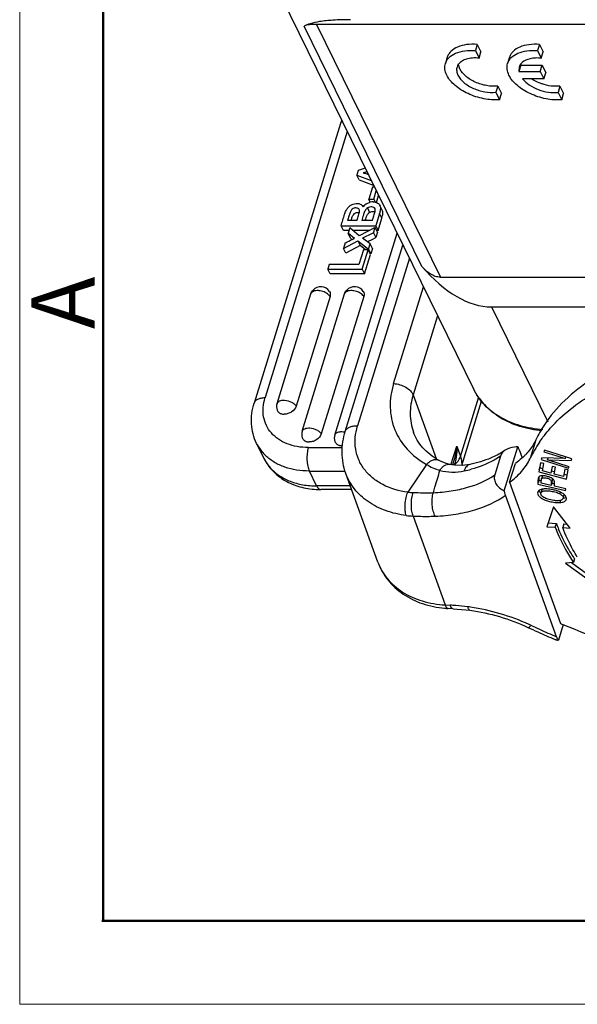
# Model space of a CAD drawing. Units: millimetres. Extents: x 1592 to 2037, y 610 to 925.
# Drawn here: x 1592 to 1627, y 610 to 672 of the extents above; entities that cross this region are included whole.
import ezdxf

# ---------------------------------------------------------------- set-up
doc = ezdxf.new("R2010")
doc.units = ezdxf.units.MM
doc.header["$LTSCALE"] = 65.395
doc.layers.get('0').update_dxf_attribs({"linetype": 'CONTINUOUS', "lineweight": 30})
doc.layers.add('图框', color=7, linetype='CONTINUOUS', lineweight=20)
doc.styles.add('Romans字体', font='romans.shx', dxfattribs={"width": 0.75})

msp = doc.modelspace()

# ---------------------------------------------------------------- linework, layer by layer
at = {"color": 7, "linetype": 'Continuous'}
for p, q in [((1605.228, 679.268), (1620.297, 648.561)), ((1617.07, 656.234), (1609.664, 671.324)), ((1610.443, 671.431), (1618.233, 655.558)), ((1712.754, 671.431), (1610.443, 671.431)), ((1620.544, 670.177), (1620.423, 669.785)), ((1620.544, 670.177), (1620.777, 669.703)), ((1624.452, 670.174), (1624.331, 669.783)), ((1624.452, 670.174), (1624.685, 669.7)), ((1618.662, 669.371), (1618.541, 668.979)), ((1620.423, 669.785), (1620.656, 669.311)), ((1620.656, 669.311), (1620.777, 669.703)), ((1622.57, 669.368), (1622.449, 668.976)), ((1624.331, 669.783), (1624.564, 669.308)), ((1624.564, 669.308), (1624.685, 669.7)), ((1623.282, 668.865), (1623.161, 668.473)), ((1623.178, 668.751), (1623.161, 668.473)), ((1623.282, 668.865), (1624.619, 668.865)), ((1624.498, 668.473), (1624.619, 668.865)), ((1624.619, 668.865), (1624.85, 668.394)), ((1623.161, 668.473), (1624.498, 668.473)), ((1624.498, 668.473), (1624.729, 668.003)), ((1624.729, 668.003), (1624.85, 668.394)), ((1621.83, 667.557), (1621.709, 667.165)), ((1621.83, 667.557), (1622.06, 667.088)), ((1624.729, 668.003), (1623.389, 668.003)), ((1625.738, 667.554), (1625.617, 667.162)), ((1625.738, 667.554), (1625.968, 667.085)), ((1621.709, 667.165), (1621.939, 666.696)), ((1621.939, 666.696), (1622.06, 667.088)), ((1625.617, 667.162), (1625.847, 666.693)), ((1625.847, 666.693), (1625.968, 667.085)), ((1611.957, 665.204), (1606.535, 647.657)), ((1612.378, 664.698), (1607.217, 648)), ((1613.064, 662.267), (1612.972, 661.968)), ((1613.118, 661.67), (1612.972, 661.968)), ((1612.972, 661.968), (1613.887, 661.622)), ((1613.501, 662.409), (1613.064, 662.267)), ((1613.656, 662.033), (1613.692, 662.02)), ((1613.118, 661.67), (1614.005, 661.334)), ((1613.959, 661.212), (1613.727, 660.46)), ((1614.088, 661.212), (1613.959, 661.212)), ((1614.044, 660.46), (1614.203, 660.977)), ((1613.824, 660.261), (1613.727, 660.46)), ((1613.727, 660.46), (1614.044, 660.46)), ((1614.044, 660.46), (1614.143, 660.258)), ((1614.216, 660.244), (1614.35, 660.679)), ((1613.144, 659.763), (1613.131, 659.805)), ((1613.368, 659.97), (1613.356, 659.996)), ((1613.356, 659.996), (1613.367, 659.97)), ((1613.645, 659.91), (1613.782, 659.63)), ((1614.402, 659.563), (1614.163, 658.788)), ((1614.549, 659.265), (1614.402, 659.563)), ((1614.575, 659.771), (1614.428, 660.069)), ((1612.982, 659.121), (1612.397, 659.121)), ((1613.96, 659.121), (1613.287, 659.121)), ((1613.96, 659.121), (1613.986, 659.205)), ((1613.986, 659.205), (1614.053, 659.42)), ((1614.309, 658.489), (1614.549, 659.265)), ((1611.594, 645.654), (1615.508, 658.32)), ((1612.135, 658.489), (1611.989, 658.788)), ((1611.989, 658.788), (1614.163, 658.788)), ((1612.48, 658.489), (1612.135, 658.489)), ((1612.53, 658.652), (1612.427, 658.318)), ((1612.574, 658.02), (1612.427, 658.318)), ((1612.729, 658.083), (1612.427, 658.318)), ((1613.131, 658.165), (1612.53, 658.652)), ((1613.753, 658.489), (1612.731, 658.489)), ((1614.131, 658.686), (1613.131, 658.165)), ((1614.026, 658.346), (1614.131, 658.686)), ((1614.026, 658.346), (1614.172, 658.047)), ((1614.278, 658.388), (1614.131, 658.686)), ((1614.163, 658.788), (1614.309, 658.489)), ((1614.278, 658.388), (1614.172, 658.047)), ((1614.309, 658.489), (1614.228, 658.489)), ((1612.132, 657.363), (1613.044, 657.838)), ((1612.239, 657.709), (1612.132, 657.363)), ((1612.574, 658.02), (1612.69, 657.93)), ((1612.729, 658.083), (1612.783, 657.973)), ((1613.044, 657.838), (1613.19, 657.54)), ((1613.044, 657.838), (1613.711, 657.326)), ((1613.815, 657.663), (1613.337, 658.006)), ((1613.643, 657.786), (1613.712, 657.82)), ((1613.711, 657.326), (1613.815, 657.663)), ((1613.712, 657.82), (1613.942, 657.933)), ((1613.961, 657.364), (1613.815, 657.663)), ((1613.942, 657.933), (1614.172, 658.047)), ((1612.279, 657.065), (1612.132, 657.363)), ((1612.256, 645.883), (1615.871, 657.58)), ((1613.19, 657.54), (1612.279, 657.065)), ((1613.393, 657.284), (1613.108, 656.363)), ((1613.524, 657.284), (1613.19, 657.54)), ((1613.322, 656.069), (1613.698, 657.284)), ((1613.698, 657.284), (1613.393, 657.284)), ((1613.844, 656.986), (1613.698, 657.284)), ((1613.711, 657.326), (1613.857, 657.028)), ((1613.857, 657.028), (1613.803, 657.069)), ((1613.961, 657.364), (1613.857, 657.028)), ((1616.278, 656.751), (1613.024, 646.223)), ((1613.469, 655.771), (1613.844, 656.986)), ((1611.24, 656.363), (1611.149, 656.069)), ((1611.295, 655.771), (1611.149, 656.069)), ((1611.149, 656.069), (1613.322, 656.069)), ((1613.108, 656.363), (1611.24, 656.363)), ((1613.469, 655.771), (1611.295, 655.771)), ((1613.322, 656.069), (1613.469, 655.771)), ((1618.233, 655.558), (1650.293, 655.558)), ((1615.288, 648.883), (1617.162, 654.948)), ((1607.967, 647.629), (1610.092, 654.506)), ((1611.295, 654.345), (1609.17, 647.469)), ((1609.547, 645.887), (1612.211, 654.506)), ((1613.413, 654.345), (1610.75, 645.726)), ((1621.432, 653.698), (1624.973, 646.482)), ((1621.432, 653.698), (1652.174, 653.698)), ((1618.048, 653.142), (1616.514, 648.176)), ((1616.514, 648.176), (1617.959, 644.175)), ((1619.487, 644.303), (1620.642, 648.041)), ((1619.567, 643.742), (1620.815, 647.781)), ((1607.976, 647.218), (1607.977, 647.216)), ((1609.556, 645.475), (1609.557, 645.473)), ((1624.229, 645.358), (1623.866, 644.183)), ((1607.071, 644.548), (1606.688, 645.123)), ((1606.688, 645.123), (1607.146, 644.19)), ((1609.933, 644.867), (1612.076, 644.867)), ((1611.603, 645.243), (1611.604, 645.241)), ((1618.891, 643.783), (1619.253, 644.953)), ((1619.253, 644.953), (1619.487, 644.303)), ((1622.237, 642.15), (1623.088, 644.905)), ((1623.188, 644.688), (1623.358, 644.218)), ((1624.762, 644.699), (1624.73, 644.605)), ((1626.477, 644.153), (1624.762, 644.699)), ((1618.1, 644.076), (1618.101, 644.075)), ((1619.106, 644.188), (1618.98, 643.779)), ((1622.001, 644.319), (1621.638, 643.144)), ((1624.598, 644.212), (1624.563, 644.111)), ((1624.563, 644.111), (1626.278, 643.565)), ((1626.077, 644.176), (1624.598, 644.212)), ((1624.73, 644.605), (1626.077, 644.176)), ((1624.963, 644.089), (1624.998, 644.202)), ((1626.31, 643.659), (1624.963, 644.089)), ((1624.963, 644.089), (1626.443, 644.052)), ((1626.077, 644.176), (1626.106, 644.271)), ((1626.443, 644.052), (1626.477, 644.153)), ((1617.351, 643.811), (1616.179, 642.067)), ((1618.811, 643.809), (1618.818, 643.808)), ((1620.075, 643.802), (1620.075, 643.801)), ((1622.571, 642.69), (1622.934, 643.865)), ((1624.514, 643.915), (1624.406, 643.353)), ((1624.439, 643.46), (1624.478, 643.588)), ((1624.478, 643.588), (1624.537, 643.895)), ((1624.667, 643.537), (1624.478, 643.588)), ((1624.718, 643.86), (1624.514, 643.915)), ((1624.63, 643.401), (1624.718, 643.86)), ((1625.162, 643.257), (1624.63, 643.401)), ((1625.245, 643.687), (1625.162, 643.257)), ((1625.234, 643.492), (1625.268, 643.667)), ((1625.448, 643.632), (1625.245, 643.687)), ((1625.365, 643.202), (1625.448, 643.632)), ((1626.048, 643.52), (1625.956, 643.043)), ((1626.029, 643.278), (1626.071, 643.5)), ((1626.253, 643.465), (1626.048, 643.52)), ((1626.141, 642.885), (1626.253, 643.465)), ((1626.278, 643.565), (1626.31, 643.659)), ((1610.457, 642.459), (1610, 643.392)), ((1610, 643.392), (1612.255, 643.392)), ((1614.302, 637.674), (1612.289, 643.247)), ((1624.386, 642.988), (1624.378, 642.968)), ((1624.416, 642.803), (1624.379, 642.682)), ((1624.406, 643.353), (1626.141, 642.885)), ((1624.55, 642.772), (1624.416, 642.803)), ((1624.639, 643.095), (1624.581, 642.908)), ((1625.371, 643.347), (1625.199, 643.394)), ((1625.956, 643.043), (1625.365, 643.202)), ((1626.163, 643.134), (1625.993, 643.179)), ((1626, 643.186), (1626.029, 643.278)), ((1612.574, 642.459), (1610.457, 642.459)), ((1612.656, 642.232), (1610.711, 642.232)), ((1622.571, 642.69), (1625.777, 633.812)), ((1624.343, 642.568), (1626.089, 642.177)), ((1624.612, 642.246), (1624.539, 642.011)), ((1625.18, 642.488), (1624.556, 642.628)), ((1625.253, 642.723), (1625.18, 642.488)), ((1625.416, 642.579), (1625.211, 642.625)), ((1626.095, 642.283), (1625.386, 642.442)), ((1626.089, 642.177), (1626.095, 642.283)), ((1625.523, 632.989), (1622.317, 641.868)), ((1625.762, 641.545), (1625.721, 641.414)), ((1625.745, 641.952), (1625.778, 642.059)), ((1625.938, 641.673), (1626.01, 641.908)), ((1625.323, 641.156), (1624.907, 639.898)), ((1626.368, 639.815), (1625.323, 641.156)), ((1616.514, 640.566), (1618.528, 634.99)), ((1624.907, 639.898), (1625.44, 639.867)), ((1624.98, 640.133), (1625.512, 640.103)), ((1625.44, 639.868), (1625.512, 640.103)), ((1625.984, 640.076), (1625.911, 639.841)), ((1625.911, 639.841), (1626.368, 639.815)), ((1625.984, 640.076), (1626.173, 640.065)), ((1626.658, 637.885), (1626.585, 637.65)), ((1626.585, 637.65), (1626.09, 637.608)), ((1626.09, 637.608), (1627.793, 636.375)), ((1627.703, 636.728), (1626.467, 637.622)), ((1618.528, 634.99), (1618.832, 634.972)), ((1619.026, 634.746), (1618.722, 634.764)), ((1619.829, 634.681), (1620.084, 634.651)), ((1625.946, 633.76), (1625.639, 632.767))]:
    msp.add_line(p, q, dxfattribs=at)
for points in [[(1618.813, 643.809), (1618.598, 643.863), (1618.23, 644.007), (1618.101, 644.075)], [(1620.075, 643.801), (1619.618, 643.74), (1619.11, 643.756), (1618.82, 643.807)], [(1619.026, 634.747), (1619.287, 634.729), (1619.829, 634.681)]]:
    msp.add_lwpolyline(points, dxfattribs=at)
for centre, radius, start, end in [((1623.951, 668.971), 0.678, 184.73445, 188.98427), ((1615.926, 663.977), 4.155, 160.11578, 162.81847), ((1614.008, 659.496), 0.797, 124.98053, 132.28964), ((1613.985, 659.517), 0.768, 88.8753, 102.07633), ((1614.027, 659.476), 0.824, 132.32067, 143.17239), ((1619.739, 657.231), 6.511, 162.53754, 163.11923), ((1614.91, 653.425), 5.022, 114.3651, 115.03111), ((1610.713, 654.314), 0.65, 32.53523, 137.56745), ((1612.832, 654.314), 0.65, 32.53523, 137.56745), ((1608.588, 647.438), 0.65, 162.82528, 199.74758), ((1608.298, 647.334), 0.341, 200.18141, 216.75543), ((1608.416, 647.642), 0.681, 266.32207, 270.01843), ((1610.168, 645.695), 0.65, 162.82528, 199.74758), ((1631.393, 641.937), 7.939, 146.83332, 154.47435), ((1609.877, 645.591), 0.341, 200.18141, 216.75543), ((1612.215, 645.462), 0.65, 162.82528, 199.74758), ((1609.996, 645.899), 0.681, 266.32207, 270.01843), ((1611.924, 645.358), 0.341, 200.18141, 216.75543), ((1612.042, 645.667), 0.681, 266.32207, 270.01843), ((1612.043, 645.703), 0.717, 270.00984, 272.71749), ((1630.976, 640.793), 7.877, 146.00358, 154.51085), ((1609.187, 646.389), 2.805, 221.01989, 226.7019), ((1620.59, 647.262), 4.123, 314.31316, 316.61003), ((1619.197, 646.803), 3.516, 238.3204, 253.42956), ((1617.948, 644.302), 1.259, 334.43576, 336.13189), ((1618.039, 651.406), 8.179, 281.86108, 285.04059), ((1624.607, 641.812), 1.285, 78.43577, 84.02145), ((1624.593, 641.739), 1.359, 72.90066, 78.49313), ((1610.711, 647.487), 5.256, 266.91922, 270.00813), ((1610.711, 642.391), 0.16, 262.81855, 270.0493), ((1616.64, 646.265), 4.223, 263.73329, 268.24806), ((1617.467, 672.529), 30.5, 268.2033, 270.5955), ((1624.529, 642.009), 0.194, 152.9785, 162.783), ((1624.537, 642.005), 0.204, 146.79819, 152.97653), ((1625.957, 641.67), 0.184, 333.30868, 342.7838), ((1616.758, 646.075), 5.514, 262.99463, 267.47134), ((1633.941, 643.171), 8.97, 200.00386, 202.4958), ((1619.098, 641.325), 6.572, 264.72082, 266.71855), ((1617.84, 617.688), 17.312, 85.47861, 86.71553), ((1617.836, 617.64), 17.361, 82.98038, 85.47862), ((1618.233, 622.082), 12.904, 81.60645, 82.32099), ((1645.22, 679.648), 50.839, 244.97822, 245.74663), ((1618.323, 621.747), 13.201, 64.97802, 65.52441), ((1645.074, 679.063), 50.05, 244.98054, 246.32884), ((1645.583, 680.467), 50.685, 246.99761, 247.19599), ((1645.488, 680.245), 51.493, 245.74769, 247.07645), ((1645.292, 679.559), 50.592, 246.32832, 246.99798), ((1625.667, 633.378), 0.608, 247.11285, 251.4109)]:
    msp.add_arc(centre, radius, start, end, dxfattribs=at)
msp.add_ellipse((1619.285, 667.648), major_axis=(-2.804, 13.885), ratio=0.48027, start_param=-3.850833, end_param=-3.238278, dxfattribs=at)
for points, knots in [([(1612.585, 671.724), (1612.215, 671.724), (1611.562, 671.708), (1610.712, 671.626), (1610.103, 671.504), (1609.784, 671.389), (1609.664, 671.324)], [0, 0, 0, 0, 0.373952, 0.659861, 0.862433, 1, 1, 1, 1]), ([(1610.443, 671.431), (1610.345, 671.431), (1610.17, 671.427), (1609.943, 671.405), (1609.781, 671.372), (1609.696, 671.342), (1609.664, 671.324)], [0, 0, 0, 0, 0.374022, 0.659929, 0.862467, 1, 1, 1, 1]), ([(1620.544, 670.177), (1620.321, 670.193), (1619.899, 670.186), (1619.325, 670.047), (1618.943, 669.815), (1618.745, 669.572), (1618.683, 669.439), (1618.662, 669.371)], [0, 0, 0, 0, 0.306322, 0.574652, 0.801278, 0.902734, 1, 1, 1, 1]), ([(1624.452, 670.174), (1624.229, 670.19), (1623.806, 670.183), (1623.233, 670.044), (1622.85, 669.812), (1622.653, 669.569), (1622.591, 669.436), (1622.57, 669.368)], [0, 0, 0, 0, 0.306322, 0.574652, 0.801278, 0.902734, 1, 1, 1, 1]), ([(1618.541, 668.979), (1618.562, 669.047), (1618.624, 669.181), (1618.822, 669.424), (1619.204, 669.656), (1619.778, 669.795), (1620.2, 669.801), (1620.423, 669.785)], [0, 0, 0, 0, 0.097266, 0.198721, 0.425348, 0.693678, 1, 1, 1, 1]), ([(1622.449, 668.977), (1622.47, 669.044), (1622.532, 669.178), (1622.729, 669.421), (1623.111, 669.653), (1623.685, 669.792), (1624.108, 669.799), (1624.331, 669.783)], [0, 0, 0, 0, 0.097266, 0.198721, 0.425348, 0.693678, 1, 1, 1, 1]), ([(1618.627, 668.241), (1618.569, 668.36), (1618.487, 668.605), (1618.506, 668.865), (1618.541, 668.979)], [0, 0, 0, 0, 0.525911, 1, 1, 1, 1]), ([(1619.271, 668.753), (1619.246, 668.674), (1619.233, 668.492), (1619.29, 668.321), (1619.331, 668.238)], [0, 0, 0, 0, 0.474428, 1, 1, 1, 1]), ([(1619.359, 668.929), (1619.349, 668.915), (1619.313, 668.861), (1619.285, 668.8), (1619.271, 668.753)], [0, 0, 0, 0, 0.254528, 1, 1, 1, 1]), ([(1620.656, 669.311), (1620.518, 669.324), (1620.251, 669.33), (1619.793, 669.258), (1619.478, 669.091), (1619.359, 668.929)], [0, 0, 0, 0, 0.298653, 0.568488, 1, 1, 1, 1]), ([(1619.452, 668.63), (1619.439, 668.656), (1619.395, 668.756), (1619.369, 668.866), (1619.366, 668.947)], [0, 0, 0, 0, 0.265068, 1, 1, 1, 1]), ([(1622.535, 668.238), (1622.476, 668.357), (1622.394, 668.602), (1622.414, 668.862), (1622.449, 668.977)], [0, 0, 0, 0, 0.525911, 1, 1, 1, 1]), ([(1623.362, 669.03), (1623.35, 669.019), (1623.304, 668.976), (1623.265, 668.926), (1623.24, 668.886)], [0, 0, 0, 0, 0.25769, 1, 1, 1, 1]), ([(1624.564, 669.308), (1624.443, 669.32), (1624.207, 669.327), (1623.791, 669.275), (1623.5, 669.155), (1623.362, 669.03)], [0, 0, 0, 0, 0.290203, 0.557027, 1, 1, 1, 1]), ([(1621.939, 666.696), (1621.611, 666.671), (1620.926, 666.726), (1620.115, 666.988), (1619.521, 667.31), (1619.039, 667.663), (1618.747, 667.997), (1618.627, 668.241)], [0, 0, 0, 0, 0.2588, 0.531371, 0.663211, 0.78701, 1, 1, 1, 1]), ([(1619.331, 668.238), (1619.416, 668.063), (1619.711, 667.732), (1620.298, 667.382), (1620.988, 667.168), (1621.477, 667.14), (1621.709, 667.165)], [0, 0, 0, 0, 0.213919, 0.470502, 0.743491, 1, 1, 1, 1]), ([(1621.83, 667.557), (1621.598, 667.531), (1621.109, 667.56), (1620.419, 667.774), (1619.832, 668.124), (1619.537, 668.455), (1619.452, 668.63)], [0, 0, 0, 0, 0.256509, 0.529498, 0.786081, 1, 1, 1, 1]), ([(1625.847, 666.693), (1625.518, 666.668), (1624.834, 666.723), (1624.023, 666.986), (1623.429, 667.308), (1622.947, 667.66), (1622.654, 667.994), (1622.535, 668.238)], [0, 0, 0, 0, 0.2588, 0.531371, 0.663211, 0.78701, 1, 1, 1, 1]), ([(1623.389, 668.003), (1623.508, 667.857), (1623.818, 667.595), (1624.373, 667.317), (1624.989, 667.156), (1625.415, 667.14), (1625.617, 667.162)], [0, 0, 0, 0, 0.228713, 0.48693, 0.752203, 1, 1, 1, 1]), ([(1624.611, 667.691), (1624.554, 667.71), (1624.33, 667.792), (1624.116, 667.9), (1623.967, 667.996)], [0, 0, 0, 0, 0.255903, 1, 1, 1, 1]), ([(1625.738, 667.554), (1625.555, 667.534), (1625.171, 667.543), (1624.798, 667.629), (1624.611, 667.691)], [0, 0, 0, 0, 0.482544, 1, 1, 1, 1]), ([(1612.05, 665.356), (1612.039, 665.345), (1611.999, 665.3), (1611.97, 665.246), (1611.957, 665.204)], [0, 0, 0, 0, 0.259537, 1, 1, 1, 1]), ([(1613.612, 662.182), (1613.591, 662.175), (1613.511, 662.153), (1613.432, 662.131), (1613.373, 662.116)], [0, 0, 0, 0, 0.269462, 1, 1, 1, 1]), ([(1613.373, 662.116), (1613.398, 662.11), (1613.493, 662.087), (1613.587, 662.058), (1613.656, 662.033)], [0, 0, 0, 0, 0.253826, 1, 1, 1, 1]), ([(1612.212, 659.51), (1612.237, 659.587), (1612.292, 659.732), (1612.409, 659.922), (1612.56, 660.065), (1612.738, 660.155), (1612.923, 660.197), (1613.102, 660.188), (1613.259, 660.126), (1613.333, 660.042), (1613.356, 659.996)], [0, 0, 0, 0, 0.157896, 0.298652, 0.429383, 0.556934, 0.679814, 0.794348, 0.899049, 1, 1, 1, 1]), ([(1613.551, 660.149), (1613.572, 660.163), (1613.656, 660.216), (1613.751, 660.253), (1613.824, 660.268)], [0, 0, 0, 0, 0.252513, 1, 1, 1, 1]), ([(1614, 660.285), (1614.02, 660.285), (1614.095, 660.28), (1614.17, 660.263), (1614.222, 660.242)], [0, 0, 0, 0, 0.262511, 1, 1, 1, 1]), ([(1614.222, 660.242), (1614.231, 660.239), (1614.264, 660.225), (1614.296, 660.207), (1614.318, 660.192)], [0, 0, 0, 0, 0.265149, 1, 1, 1, 1]), ([(1614.318, 660.192), (1614.33, 660.184), (1614.374, 660.151), (1614.41, 660.106), (1614.428, 660.069)], [0, 0, 0, 0, 0.263044, 1, 1, 1, 1]), ([(1613.131, 659.805), (1613.118, 659.832), (1613.068, 659.878), (1612.97, 659.904), (1612.86, 659.91), (1612.738, 659.879), (1612.624, 659.775), (1612.544, 659.6), (1612.472, 659.376), (1612.424, 659.21), (1612.397, 659.121)], [0, 0, 0, 0, 0.071013, 0.149964, 0.237616, 0.330687, 0.440209, 0.589314, 0.780921, 1, 1, 1, 1]), ([(1612.656, 659.239), (1612.679, 659.306), (1612.721, 659.423), (1612.795, 659.526), (1612.835, 659.559)], [0, 0, 0, 0, 0.575525, 1, 1, 1, 1]), ([(1612.835, 659.559), (1612.857, 659.577), (1612.905, 659.606), (1612.983, 659.626), (1613.058, 659.627), (1613.107, 659.621), (1613.131, 659.616)], [0, 0, 0, 0, 0.274025, 0.525967, 0.768299, 1, 1, 1, 1]), ([(1612.982, 659.121), (1612.993, 659.154), (1613.034, 659.286), (1613.075, 659.418), (1613.104, 659.517)], [0, 0, 0, 0, 0.252364, 1, 1, 1, 1]), ([(1613.104, 659.517), (1613.11, 659.537), (1613.128, 659.6), (1613.143, 659.665), (1613.146, 659.711)], [0, 0, 0, 0, 0.314805, 1, 1, 1, 1]), ([(1613.146, 659.711), (1613.146, 659.716), (1613.147, 659.733), (1613.146, 659.751), (1613.144, 659.763)], [0, 0, 0, 0, 0.278207, 1, 1, 1, 1]), ([(1613.422, 659.559), (1613.41, 659.525), (1613.363, 659.38), (1613.322, 659.233), (1613.287, 659.121)], [0, 0, 0, 0, 0.237007, 1, 1, 1, 1]), ([(1613.645, 659.91), (1613.621, 659.894), (1613.574, 659.856), (1613.515, 659.778), (1613.465, 659.677), (1613.437, 659.601), (1613.422, 659.559)], [0, 0, 0, 0, 0.205461, 0.425579, 0.684251, 1, 1, 1, 1]), ([(1613.56, 659.281), (1613.569, 659.308), (1613.602, 659.399), (1613.644, 659.487), (1613.686, 659.541)], [0, 0, 0, 0, 0.297841, 1, 1, 1, 1]), ([(1614.125, 659.862), (1614.113, 659.894), (1614.049, 659.948), (1613.926, 659.978), (1613.782, 659.973), (1613.687, 659.937), (1613.645, 659.91)], [0, 0, 0, 0, 0.191727, 0.436147, 0.714732, 1, 1, 1, 1]), ([(1613.686, 659.541), (1613.693, 659.55), (1613.721, 659.584), (1613.755, 659.612), (1613.782, 659.63)], [0, 0, 0, 0, 0.258185, 1, 1, 1, 1]), ([(1613.782, 659.63), (1613.808, 659.647), (1613.916, 659.697), (1614.044, 659.703), (1614.129, 659.68)], [0, 0, 0, 0, 0.259273, 1, 1, 1, 1]), ([(1614.053, 659.42), (1614.068, 659.468), (1614.094, 659.555), (1614.12, 659.643), (1614.13, 659.683)], [0, 0, 0, 0, 0.55071, 1, 1, 1, 1]), ([(1614.13, 659.683), (1614.131, 659.687), (1614.134, 659.702), (1614.137, 659.717), (1614.138, 659.727)], [0, 0, 0, 0, 0.301794, 1, 1, 1, 1]), ([(1614.138, 659.727), (1614.139, 659.736), (1614.142, 659.768), (1614.14, 659.8), (1614.136, 659.822)], [0, 0, 0, 0, 0.275676, 1, 1, 1, 1]), ([(1614.46, 659.956), (1614.467, 659.898), (1614.458, 659.764), (1614.424, 659.635), (1614.402, 659.563)], [0, 0, 0, 0, 0.436995, 1, 1, 1, 1]), ([(1614.428, 660.069), (1614.432, 660.061), (1614.448, 660.025), (1614.457, 659.986), (1614.46, 659.956)], [0, 0, 0, 0, 0.239973, 1, 1, 1, 1]), ([(1614.549, 659.265), (1614.565, 659.317), (1614.591, 659.415), (1614.618, 659.584), (1614.606, 659.707), (1614.575, 659.771)], [0, 0, 0, 0, 0.318396, 0.584971, 1, 1, 1, 1]), ([(1612.618, 659.121), (1612.621, 659.131), (1612.634, 659.171), (1612.646, 659.21), (1612.656, 659.239)], [0, 0, 0, 0, 0.257431, 1, 1, 1, 1]), ([(1613.528, 659.184), (1613.531, 659.193), (1613.541, 659.225), (1613.552, 659.257), (1613.56, 659.281)], [0, 0, 0, 0, 0.257126, 1, 1, 1, 1]), ([(1612.239, 657.709), (1612.286, 657.732), (1612.468, 657.822), (1612.649, 657.912), (1612.785, 657.975)], [0, 0, 0, 0, 0.259669, 1, 1, 1, 1]), ([(1612.838, 658), (1612.828, 658.007), (1612.791, 658.034), (1612.755, 658.062), (1612.729, 658.083)], [0, 0, 0, 0, 0.268759, 1, 1, 1, 1]), ([(1618.233, 655.558), (1618.122, 655.558), (1617.895, 655.6), (1617.586, 655.757), (1617.309, 655.974), (1617.146, 656.145), (1617.07, 656.234)], [0, 0, 0, 0, 0.240465, 0.490576, 0.744897, 1, 1, 1, 1]), ([(1610.568, 654.717), (1610.511, 654.72), (1610.404, 654.717), (1610.259, 654.679), (1610.148, 654.61), (1610.103, 654.541), (1610.092, 654.506)], [0, 0, 0, 0, 0.306025, 0.574571, 0.801533, 1, 1, 1, 1]), ([(1610.999, 654.598), (1610.899, 654.65), (1610.753, 654.697), (1610.605, 654.714), (1610.568, 654.717)], [0, 0, 0, 0, 0.754792, 1, 1, 1, 1]), ([(1611.295, 654.345), (1611.28, 654.37), (1611.201, 654.475), (1611.09, 654.552), (1610.999, 654.598)], [0, 0, 0, 0, 0.221456, 1, 1, 1, 1]), ([(1611.261, 654.664), (1611.29, 654.619), (1611.326, 654.511), (1611.312, 654.399), (1611.295, 654.345)], [0, 0, 0, 0, 0.482403, 1, 1, 1, 1]), ([(1612.686, 654.717), (1612.63, 654.72), (1612.523, 654.717), (1612.378, 654.679), (1612.266, 654.61), (1612.221, 654.541), (1612.211, 654.506)], [0, 0, 0, 0, 0.306025, 0.574571, 0.801533, 1, 1, 1, 1]), ([(1613.118, 654.598), (1613.017, 654.65), (1612.872, 654.697), (1612.723, 654.714), (1612.686, 654.717)], [0, 0, 0, 0, 0.754792, 1, 1, 1, 1]), ([(1613.413, 654.345), (1613.398, 654.37), (1613.319, 654.475), (1613.208, 654.552), (1613.118, 654.598)], [0, 0, 0, 0, 0.221456, 1, 1, 1, 1]), ([(1613.38, 654.664), (1613.408, 654.619), (1613.445, 654.511), (1613.43, 654.399), (1613.413, 654.345)], [0, 0, 0, 0, 0.482403, 1, 1, 1, 1]), ([(1632.279, 651.064), (1631.452, 650.848), (1629.888, 650.332), (1627.772, 649.253), (1626.027, 647.92), (1625.116, 646.844), (1624.748, 646.28)], [0, 0, 0, 0, 0.281485, 0.540375, 0.7784, 1, 1, 1, 1]), ([(1625.425, 646.402), (1626.229, 647.232), (1627.724, 648.296), (1629.988, 649.315), (1631.254, 649.716), (1631.916, 649.889)], [0, 0, 0, 0, 0.466125, 0.724353, 1, 1, 1, 1]), ([(1615.288, 648.883), (1615.139, 648.403), (1614.987, 647.411), (1615.287, 645.943), (1616.101, 644.677), (1616.906, 644.061), (1617.351, 643.811)], [0, 0, 0, 0, 0.254372, 0.497353, 0.741813, 1, 1, 1, 1]), ([(1615.288, 648.883), (1615.422, 648.876), (1615.69, 648.826), (1616.054, 648.672), (1616.345, 648.459), (1616.48, 648.271), (1616.514, 648.176)], [0, 0, 0, 0, 0.273103, 0.547214, 0.795404, 1, 1, 1, 1]), ([(1624.606, 645.915), (1624.134, 645.96), (1623.223, 646.134), (1621.98, 646.681), (1620.964, 647.491), (1620.478, 648.19), (1620.297, 648.561)], [0, 0, 0, 0, 0.269519, 0.523587, 0.765254, 1, 1, 1, 1]), ([(1620.297, 648.561), (1620.475, 648.198), (1620.959, 647.51), (1621.984, 646.721), (1623.252, 646.197), (1624.184, 646.042), (1624.668, 646.009)], [0, 0, 0, 0, 0.229419, 0.468629, 0.724508, 1, 1, 1, 1]), ([(1606.535, 647.657), (1606.551, 647.71), (1606.614, 647.813), (1606.772, 647.922), (1606.981, 647.987), (1607.135, 648), (1607.217, 648)], [0, 0, 0, 0, 0.202236, 0.429948, 0.696402, 1, 1, 1, 1]), ([(1607.614, 645.782), (1607.489, 645.925), (1607.277, 646.247), (1607.101, 646.802), (1607.076, 647.402), (1607.156, 647.802), (1607.217, 648)], [0, 0, 0, 0, 0.241843, 0.484144, 0.734879, 1, 1, 1, 1]), ([(1607.967, 647.629), (1607.978, 647.665), (1608.023, 647.734), (1608.134, 647.803), (1608.279, 647.84), (1608.386, 647.843), (1608.443, 647.84)], [0, 0, 0, 0, 0.198467, 0.425429, 0.693975, 1, 1, 1, 1]), ([(1608.443, 647.84), (1608.592, 647.831), (1608.811, 647.77), (1609.048, 647.619), (1609.139, 647.52), (1609.17, 647.469)], [0, 0, 0, 0, 0.532464, 0.783686, 1, 1, 1, 1]), ([(1616.514, 648.176), (1616.394, 647.789), (1616.265, 646.994), (1616.404, 646.197), (1616.535, 645.833)], [0, 0, 0, 0, 0.5114, 1, 1, 1, 1]), ([(1606.688, 645.123), (1606.595, 645.314), (1606.445, 645.718), (1606.347, 646.359), (1606.373, 647.015), (1606.469, 647.446), (1606.535, 647.657)], [0, 0, 0, 0, 0.245991, 0.493428, 0.744271, 1, 1, 1, 1]), ([(1608.024, 647.129), (1608.042, 647.105), (1608.072, 647.075), (1608.105, 647.051), (1608.114, 647.045)], [0, 0, 0, 0, 0.74402, 1, 1, 1, 1]), ([(1609.17, 647.469), (1609.125, 647.322), (1608.951, 647.128), (1608.664, 646.99), (1608.497, 646.961), (1608.416, 646.961)], [0, 0, 0, 0, 0.480561, 0.745229, 1, 1, 1, 1]), ([(1608.244, 646.984), (1608.254, 646.981), (1608.296, 646.97), (1608.34, 646.964), (1608.372, 646.962)], [0, 0, 0, 0, 0.24335, 1, 1, 1, 1]), ([(1609.547, 645.887), (1609.558, 645.922), (1609.602, 645.991), (1609.714, 646.06), (1609.859, 646.097), (1609.966, 646.1), (1610.023, 646.097)], [0, 0, 0, 0, 0.198467, 0.425429, 0.693975, 1, 1, 1, 1]), ([(1610.023, 646.097), (1610.172, 646.089), (1610.391, 646.027), (1610.628, 645.876), (1610.718, 645.778), (1610.75, 645.726)], [0, 0, 0, 0, 0.532464, 0.783686, 1, 1, 1, 1]), ([(1612.289, 643.247), (1612.14, 643.661), (1611.982, 644.557), (1612.123, 645.453), (1612.256, 645.883)], [0, 0, 0, 0, 0.494512, 1, 1, 1, 1]), ([(1612.256, 645.883), (1612.273, 645.939), (1612.345, 646.051), (1612.526, 646.163), (1612.76, 646.223), (1612.933, 646.228), (1613.024, 646.223)], [0, 0, 0, 0, 0.198406, 0.425474, 0.693748, 1, 1, 1, 1]), ([(1616.179, 642.067), (1615.634, 642.134), (1614.839, 642.359), (1613.957, 642.935), (1613.441, 643.465), (1613.077, 644.086), (1612.878, 644.775), (1612.854, 645.503), (1612.951, 645.985), (1613.024, 646.223)], [0, 0, 0, 0, 0.273927, 0.400935, 0.522183, 0.639811, 0.756687, 0.875948, 1, 1, 1, 1]), ([(1624.446, 645.198), (1624.517, 645.303), (1624.816, 645.726), (1625.153, 646.121), (1625.425, 646.402)], [0, 0, 0, 0, 0.246003, 1, 1, 1, 1]), ([(1609.933, 644.867), (1609.7, 644.867), (1609.244, 644.904), (1608.603, 645.078), (1608.047, 645.367), (1607.742, 645.635), (1607.614, 645.782)], [0, 0, 0, 0, 0.273459, 0.530693, 0.771859, 1, 1, 1, 1]), ([(1609.604, 645.386), (1609.622, 645.362), (1609.652, 645.332), (1609.685, 645.308), (1609.693, 645.302)], [0, 0, 0, 0, 0.74402, 1, 1, 1, 1]), ([(1610.75, 645.726), (1610.705, 645.58), (1610.531, 645.385), (1610.243, 645.247), (1610.077, 645.218), (1609.996, 645.218)], [0, 0, 0, 0, 0.480561, 0.745229, 1, 1, 1, 1]), ([(1611.594, 645.654), (1611.602, 645.68), (1611.629, 645.731), (1611.697, 645.791), (1611.788, 645.835), (1611.857, 645.851), (1611.894, 645.857)], [0, 0, 0, 0, 0.213031, 0.44411, 0.705314, 1, 1, 1, 1]), ([(1611.894, 645.857), (1611.921, 645.862), (1612.039, 645.873), (1612.158, 645.86), (1612.246, 645.839)], [0, 0, 0, 0, 0.233832, 1, 1, 1, 1]), ([(1618.1, 644.076), (1617.735, 644.281), (1617.238, 644.664), (1616.764, 645.311), (1616.599, 645.657), (1616.535, 645.833)], [0, 0, 0, 0, 0.52377, 0.765627, 1, 1, 1, 1]), ([(1624.229, 645.358), (1624.19, 645.275), (1624.013, 644.941), (1623.782, 644.637), (1623.586, 644.43)], [0, 0, 0, 0, 0.244812, 1, 1, 1, 1]), ([(1609.824, 645.241), (1609.834, 645.238), (1609.876, 645.228), (1609.919, 645.222), (1609.952, 645.219)], [0, 0, 0, 0, 0.24335, 1, 1, 1, 1]), ([(1609.933, 644.867), (1609.897, 644.748), (1609.849, 644.491), (1609.838, 644.099), (1609.882, 643.723), (1609.951, 643.49), (1610, 643.392)], [0, 0, 0, 0, 0.247426, 0.519336, 0.780974, 1, 1, 1, 1]), ([(1611.651, 645.154), (1611.669, 645.13), (1611.698, 645.1), (1611.731, 645.075), (1611.74, 645.07)], [0, 0, 0, 0, 0.74402, 1, 1, 1, 1]), ([(1611.871, 645.009), (1611.881, 645.006), (1611.923, 644.995), (1611.966, 644.989), (1611.999, 644.987)], [0, 0, 0, 0, 0.24335, 1, 1, 1, 1]), ([(1619.253, 644.953), (1619.257, 644.883), (1619.266, 644.608), (1619.241, 644.33), (1619.198, 644.129)], [0, 0, 0, 0, 0.253106, 1, 1, 1, 1]), ([(1622.288, 644.694), (1622.25, 644.667), (1622.089, 644.559), (1621.92, 644.461), (1621.789, 644.393)], [0, 0, 0, 0, 0.240799, 1, 1, 1, 1]), ([(1622.288, 644.694), (1622.221, 644.647), (1622.101, 644.538), (1622.024, 644.394), (1622.001, 644.319)], [0, 0, 0, 0, 0.513546, 1, 1, 1, 1]), ([(1623.088, 644.905), (1623.016, 644.908), (1622.739, 644.899), (1622.457, 644.812), (1622.288, 644.694)], [0, 0, 0, 0, 0.259536, 1, 1, 1, 1]), ([(1623.088, 644.905), (1623.098, 644.89), (1623.136, 644.82), (1623.167, 644.746), (1623.188, 644.688)], [0, 0, 0, 0, 0.228618, 1, 1, 1, 1]), ([(1607.146, 644.19), (1607.287, 643.902), (1607.665, 643.363), (1608.452, 642.753), (1609.396, 642.364), (1610.079, 642.258), (1610.428, 642.239)], [0, 0, 0, 0, 0.240994, 0.485648, 0.737665, 1, 1, 1, 1]), ([(1607.146, 644.19), (1607.173, 644.135), (1607.291, 643.915), (1607.44, 643.712), (1607.565, 643.574)], [0, 0, 0, 0, 0.248826, 1, 1, 1, 1]), ([(1610, 643.392), (1609.732, 643.392), (1609.209, 643.43), (1608.466, 643.611), (1607.806, 643.911), (1607.429, 644.192), (1607.264, 644.347)], [0, 0, 0, 0, 0.271265, 0.528182, 0.770338, 1, 1, 1, 1]), ([(1617.351, 643.811), (1617.407, 643.869), (1617.527, 643.975), (1617.724, 644.087), (1617.924, 644.134), (1618.05, 644.103), (1618.1, 644.076)], [0, 0, 0, 0, 0.289348, 0.561253, 0.79751, 1, 1, 1, 1]), ([(1619.099, 643.793), (1619.122, 643.809), (1619.208, 643.876), (1619.285, 643.954), (1619.335, 644.018)], [0, 0, 0, 0, 0.256363, 1, 1, 1, 1]), ([(1619.335, 644.018), (1619.352, 644.04), (1619.415, 644.128), (1619.464, 644.226), (1619.487, 644.303)], [0, 0, 0, 0, 0.260066, 1, 1, 1, 1]), ([(1619.487, 644.303), (1619.504, 644.256), (1619.56, 644.075), (1619.574, 643.879), (1619.554, 643.741)], [0, 0, 0, 0, 0.264163, 1, 1, 1, 1]), ([(1621.789, 644.393), (1621.666, 644.328), (1621.117, 644.071), (1620.531, 643.898), (1620.075, 643.802)], [0, 0, 0, 0, 0.22975, 1, 1, 1, 1]), ([(1622.001, 644.319), (1621.871, 644.231), (1621.296, 643.881), (1620.659, 643.641), (1620.161, 643.508)], [0, 0, 0, 0, 0.233787, 1, 1, 1, 1]), ([(1622.571, 642.69), (1622.851, 642.89), (1623.354, 643.334), (1623.728, 643.894), (1623.866, 644.183)], [0, 0, 0, 0, 0.517468, 1, 1, 1, 1]), ([(1623.47, 644.312), (1623.429, 644.272), (1623.26, 644.113), (1623.077, 643.967), (1622.934, 643.865)], [0, 0, 0, 0, 0.244743, 1, 1, 1, 1]), ([(1607.565, 643.574), (1607.728, 643.394), (1608.113, 643.067), (1608.807, 642.717), (1609.603, 642.504), (1610.167, 642.459), (1610.457, 642.459)], [0, 0, 0, 0, 0.228451, 0.469736, 0.726966, 1, 1, 1, 1]), ([(1617.784, 642.031), (1617.816, 642.148), (1617.896, 642.442), (1618.045, 642.905), (1618.146, 643.257), (1618.194, 643.433)], [0, 0, 0, 0, 0.248816, 0.625519, 1, 1, 1, 1]), ([(1618.194, 643.433), (1618.235, 643.497), (1618.321, 643.613), (1618.476, 643.745), (1618.643, 643.818), (1618.759, 643.82), (1618.811, 643.809)], [0, 0, 0, 0, 0.298319, 0.561454, 0.791506, 1, 1, 1, 1]), ([(1618.194, 643.433), (1618.44, 643.367), (1618.954, 643.296), (1619.468, 643.349), (1619.72, 643.402)], [0, 0, 0, 0, 0.497185, 1, 1, 1, 1]), ([(1620.075, 643.801), (1620.033, 643.793), (1619.951, 643.758), (1619.849, 643.666), (1619.771, 643.543), (1619.735, 643.451), (1619.72, 643.402)], [0, 0, 0, 0, 0.2273, 0.468211, 0.727066, 1, 1, 1, 1]), ([(1616.085, 640.601), (1615.645, 640.656), (1614.8, 640.849), (1613.674, 641.414), (1612.796, 642.22), (1612.416, 642.897), (1612.289, 643.247)], [0, 0, 0, 0, 0.274175, 0.530168, 0.76993, 1, 1, 1, 1]), ([(1617.784, 642.031), (1618.16, 642.049), (1618.886, 642.12), (1620.207, 642.404), (1621.123, 642.794), (1621.638, 643.144)], [0, 0, 0, 0, 0.278443, 0.538916, 1, 1, 1, 1]), ([(1621.638, 643.144), (1621.609, 643.052), (1621.598, 642.845), (1621.722, 642.557), (1621.944, 642.318), (1622.134, 642.199), (1622.237, 642.15)], [0, 0, 0, 0, 0.23132, 0.4719, 0.728747, 1, 1, 1, 1]), ([(1624.361, 642.862), (1624.357, 642.813), (1624.353, 642.715), (1624.346, 642.617), (1624.343, 642.568)], [0, 0, 0, 0, 0.501043, 1, 1, 1, 1]), ([(1624.378, 642.968), (1624.376, 642.961), (1624.367, 642.926), (1624.364, 642.89), (1624.361, 642.862)], [0, 0, 0, 0, 0.213683, 1, 1, 1, 1]), ([(1624.475, 643.07), (1624.469, 643.067), (1624.447, 643.057), (1624.427, 643.043), (1624.414, 643.03)], [0, 0, 0, 0, 0.269994, 1, 1, 1, 1]), ([(1624.416, 642.803), (1624.417, 642.822), (1624.422, 642.902), (1624.427, 642.982), (1624.43, 643.042)], [0, 0, 0, 0, 0.247349, 1, 1, 1, 1]), ([(1624.639, 643.096), (1624.623, 643.096), (1624.567, 643.094), (1624.512, 643.085), (1624.475, 643.07)], [0, 0, 0, 0, 0.289686, 1, 1, 1, 1]), ([(1624.556, 642.628), (1624.557, 642.647), (1624.561, 642.721), (1624.564, 642.795), (1624.57, 642.849)], [0, 0, 0, 0, 0.257315, 1, 1, 1, 1]), ([(1624.57, 642.849), (1624.571, 642.853), (1624.572, 642.868), (1624.575, 642.882), (1624.577, 642.893)], [0, 0, 0, 0, 0.269857, 1, 1, 1, 1]), ([(1624.581, 642.908), (1624.582, 642.91), (1624.584, 642.917), (1624.587, 642.924), (1624.59, 642.928)], [0, 0, 0, 0, 0.287336, 1, 1, 1, 1]), ([(1624.59, 642.928), (1624.607, 642.95), (1624.679, 642.978), (1624.749, 642.975), (1624.792, 642.97)], [0, 0, 0, 0, 0.387553, 1, 1, 1, 1]), ([(1624.741, 643.09), (1624.732, 643.091), (1624.698, 643.094), (1624.664, 643.096), (1624.639, 643.096)], [0, 0, 0, 0, 0.261732, 1, 1, 1, 1]), ([(1624.792, 642.97), (1624.868, 642.963), (1624.977, 642.938), (1625.099, 642.878), (1625.167, 642.821), (1625.194, 642.742), (1625.193, 642.631), (1625.183, 642.546), (1625.18, 642.488)], [0, 0, 0, 0, 0.307533, 0.44206, 0.552778, 0.654849, 0.765942, 1, 1, 1, 1]), ([(1625.112, 642.996), (1625.103, 642.999), (1625.063, 643.015), (1625.024, 643.029), (1624.993, 643.038)], [0, 0, 0, 0, 0.243524, 1, 1, 1, 1]), ([(1625.287, 642.896), (1625.275, 642.906), (1625.22, 642.946), (1625.159, 642.976), (1625.112, 642.996)], [0, 0, 0, 0, 0.234657, 1, 1, 1, 1]), ([(1625.253, 642.723), (1625.255, 642.77), (1625.263, 642.833), (1625.265, 642.895), (1625.265, 642.911)], [0, 0, 0, 0, 0.753785, 1, 1, 1, 1]), ([(1625.375, 642.786), (1625.371, 642.796), (1625.349, 642.839), (1625.315, 642.874), (1625.287, 642.896)], [0, 0, 0, 0, 0.240597, 1, 1, 1, 1]), ([(1625.386, 642.442), (1625.389, 642.502), (1625.403, 642.615), (1625.397, 642.735), (1625.375, 642.786)], [0, 0, 0, 0, 0.520736, 1, 1, 1, 1]), ([(1610.457, 642.459), (1610.473, 642.428), (1610.525, 642.333), (1610.616, 642.242), (1610.691, 642.233)], [0, 0, 0, 0, 0.31699, 1, 1, 1, 1]), ([(1624.502, 642.219), (1624.487, 642.213), (1624.435, 642.189), (1624.389, 642.151), (1624.367, 642.116)], [0, 0, 0, 0, 0.280839, 1, 1, 1, 1]), ([(1624.748, 642.268), (1624.724, 642.266), (1624.641, 642.259), (1624.557, 642.242), (1624.502, 642.219)], [0, 0, 0, 0, 0.28262, 1, 1, 1, 1]), ([(1624.935, 642.267), (1624.919, 642.268), (1624.857, 642.271), (1624.794, 642.27), (1624.748, 642.268)], [0, 0, 0, 0, 0.262242, 1, 1, 1, 1]), ([(1625.369, 642.202), (1625.332, 642.21), (1625.189, 642.241), (1625.044, 642.261), (1624.935, 642.267)], [0, 0, 0, 0, 0.256168, 1, 1, 1, 1]), ([(1625.566, 642.146), (1625.55, 642.152), (1625.485, 642.172), (1625.419, 642.19), (1625.369, 642.202)], [0, 0, 0, 0, 0.245052, 1, 1, 1, 1]), ([(1616.085, 640.601), (1616.051, 640.697), (1616.008, 640.93), (1616.006, 641.309), (1616.061, 641.702), (1616.134, 641.956), (1616.179, 642.067)], [0, 0, 0, 0, 0.203241, 0.472713, 0.757831, 1, 1, 1, 1]), ([(1616.514, 640.566), (1616.476, 640.661), (1616.422, 640.896), (1616.396, 641.277), (1616.423, 641.674), (1616.476, 641.931), (1616.511, 642.044)], [0, 0, 0, 0, 0.205876, 0.477408, 0.76187, 1, 1, 1, 1]), ([(1617.905, 640.556), (1617.849, 640.654), (1617.765, 640.885), (1617.705, 641.262), (1617.705, 641.654), (1617.749, 641.912), (1617.784, 642.031)], [0, 0, 0, 0, 0.222238, 0.484113, 0.754534, 1, 1, 1, 1]), ([(1617.905, 640.556), (1618.338, 640.577), (1619.174, 640.66), (1620.69, 640.993), (1621.737, 641.453), (1622.317, 641.868)], [0, 0, 0, 0, 0.279541, 0.540406, 1, 1, 1, 1]), ([(1622.317, 641.868), (1622.309, 641.889), (1622.278, 641.982), (1622.253, 642.077), (1622.237, 642.15)], [0, 0, 0, 0, 0.233707, 1, 1, 1, 1]), ([(1624.343, 642.067), (1624.332, 642.029), (1624.335, 641.938), (1624.382, 641.864), (1624.411, 641.829)], [0, 0, 0, 0, 0.456313, 1, 1, 1, 1]), ([(1624.411, 641.829), (1624.448, 641.784), (1624.548, 641.698), (1624.661, 641.636), (1624.726, 641.606)], [0, 0, 0, 0, 0.44991, 1, 1, 1, 1]), ([(1624.537, 642.008), (1624.525, 642.019), (1624.486, 642.058), (1624.452, 642.104), (1624.434, 642.14)], [0, 0, 0, 0, 0.274752, 1, 1, 1, 1]), ([(1624.716, 641.736), (1624.684, 641.757), (1624.629, 641.798), (1624.565, 641.869), (1624.531, 641.941), (1624.533, 641.99), (1624.539, 642.011)], [0, 0, 0, 0, 0.329388, 0.596296, 0.811856, 1, 1, 1, 1]), ([(1624.539, 642.011), (1624.546, 642.032), (1624.573, 642.074), (1624.642, 642.118), (1624.738, 642.144), (1624.811, 642.151), (1624.851, 642.153)], [0, 0, 0, 0, 0.181635, 0.397618, 0.668344, 1, 1, 1, 1]), ([(1625.348, 641.545), (1625.221, 641.563), (1625.004, 641.608), (1624.794, 641.686), (1624.716, 641.736)], [0, 0, 0, 0, 0.581016, 1, 1, 1, 1]), ([(1624.726, 641.606), (1624.752, 641.594), (1624.869, 641.545), (1624.99, 641.508), (1625.085, 641.485)], [0, 0, 0, 0, 0.228535, 1, 1, 1, 1]), ([(1624.851, 642.153), (1624.873, 642.154), (1624.975, 642.155), (1625.077, 642.144), (1625.156, 642.132)], [0, 0, 0, 0, 0.221212, 1, 1, 1, 1]), ([(1625.156, 642.132), (1625.269, 642.115), (1625.472, 642.073), (1625.666, 641.998), (1625.745, 641.952)], [0, 0, 0, 0, 0.556925, 1, 1, 1, 1]), ([(1625.645, 641.527), (1625.623, 641.526), (1625.524, 641.523), (1625.424, 641.534), (1625.348, 641.545)], [0, 0, 0, 0, 0.221837, 1, 1, 1, 1]), ([(1625.734, 642.082), (1625.721, 642.088), (1625.666, 642.112), (1625.609, 642.132), (1625.566, 642.146)], [0, 0, 0, 0, 0.239989, 1, 1, 1, 1]), ([(1625.938, 641.673), (1625.931, 641.653), (1625.898, 641.6), (1625.793, 641.545), (1625.699, 641.531), (1625.645, 641.527)], [0, 0, 0, 0, 0.182958, 0.525549, 1, 1, 1, 1]), ([(1625.721, 641.414), (1625.769, 641.417), (1625.858, 641.427), (1626.002, 641.466), (1626.094, 641.532), (1626.122, 641.587)], [0, 0, 0, 0, 0.320386, 0.589666, 1, 1, 1, 1]), ([(1625.872, 642.011), (1625.861, 642.018), (1625.816, 642.043), (1625.77, 642.066), (1625.734, 642.082)], [0, 0, 0, 0, 0.238068, 1, 1, 1, 1]), ([(1625.745, 641.952), (1625.779, 641.931), (1625.839, 641.89), (1625.908, 641.818), (1625.945, 641.745), (1625.944, 641.695), (1625.938, 641.673)], [0, 0, 0, 0, 0.332218, 0.60117, 0.816274, 1, 1, 1, 1]), ([(1626.012, 641.908), (1626.002, 641.917), (1625.958, 641.955), (1625.91, 641.988), (1625.872, 642.011)], [0, 0, 0, 0, 0.2318, 1, 1, 1, 1]), ([(1626.125, 641.743), (1626.113, 641.734), (1626.055, 641.697), (1625.988, 641.677), (1625.936, 641.666)], [0, 0, 0, 0, 0.220599, 1, 1, 1, 1]), ([(1626.059, 641.859), (1626.055, 641.863), (1626.041, 641.88), (1626.025, 641.896), (1626.012, 641.908)], [0, 0, 0, 0, 0.241144, 1, 1, 1, 1]), ([(1626.111, 641.782), (1626.108, 641.788), (1626.093, 641.816), (1626.074, 641.841), (1626.059, 641.859)], [0, 0, 0, 0, 0.235749, 1, 1, 1, 1]), ([(1626.133, 641.615), (1626.141, 641.641), (1626.145, 641.7), (1626.125, 641.755), (1626.111, 641.782)], [0, 0, 0, 0, 0.4679, 1, 1, 1, 1]), ([(1625.085, 641.485), (1625.19, 641.459), (1625.401, 641.42), (1625.616, 641.408), (1625.721, 641.414)], [0, 0, 0, 0, 0.506156, 1, 1, 1, 1]), ([(1616.514, 640.566), (1616.632, 640.561), (1617.095, 640.545), (1617.559, 640.546), (1617.905, 640.556)], [0, 0, 0, 0, 0.25321, 1, 1, 1, 1]), ([(1625.44, 639.867), (1625.508, 639.68), (1625.819, 638.907), (1626.232, 638.177), (1626.585, 637.65)], [0, 0, 0, 0, 0.239056, 1, 1, 1, 1]), ([(1626.658, 637.885), (1626.556, 638.037), (1626.178, 638.63), (1625.853, 639.258), (1625.654, 639.739)], [0, 0, 0, 0, 0.259663, 1, 1, 1, 1]), ([(1626.826, 637.994), (1626.731, 638.145), (1626.379, 638.737), (1626.085, 639.363), (1625.911, 639.841)], [0, 0, 0, 0, 0.259964, 1, 1, 1, 1]), ([(1614.302, 637.674), (1614.447, 637.273), (1614.879, 636.505), (1615.868, 635.609), (1617.107, 635.01), (1618.023, 634.824), (1618.493, 634.781)], [0, 0, 0, 0, 0.238773, 0.482529, 0.735484, 1, 1, 1, 1]), ([(1614.302, 637.674), (1614.37, 637.486), (1614.541, 637.118), (1615.013, 636.438), (1615.846, 635.725), (1617.106, 635.172), (1618.042, 635.017), (1618.528, 634.99)], [0, 0, 0, 0, 0.113582, 0.228635, 0.467428, 0.724111, 1, 1, 1, 1]), ([(1618.528, 634.99), (1618.539, 634.957), (1618.564, 634.9), (1618.61, 634.827), (1618.662, 634.779), (1618.703, 634.765), (1618.722, 634.764)], [0, 0, 0, 0, 0.329588, 0.600661, 0.817647, 1, 1, 1, 1]), ([(1618.892, 634.846), (1618.886, 634.855), (1618.862, 634.895), (1618.844, 634.938), (1618.832, 634.972)], [0, 0, 0, 0, 0.232159, 1, 1, 1, 1]), ([(1619.026, 634.747), (1619, 634.748), (1618.945, 634.773), (1618.909, 634.819), (1618.892, 634.846)], [0, 0, 0, 0, 0.446194, 1, 1, 1, 1]), ([(1620.082, 634.651), (1620.051, 634.655), (1620.008, 634.706), (1619.978, 634.786), (1619.964, 634.84), (1619.958, 634.871)], [0, 0, 0, 0, 0.363113, 0.644884, 1, 1, 1, 1]), ([(1623.793, 633.762), (1623.209, 634.028), (1622.004, 634.475), (1620.749, 634.755), (1620.117, 634.848)], [0, 0, 0, 0, 0.500876, 1, 1, 1, 1]), ([(1620.083, 634.651), (1620.709, 634.566), (1621.951, 634.296), (1623.142, 633.849), (1623.717, 633.58)], [0, 0, 0, 0, 0.498814, 1, 1, 1, 1]), ([(1623.717, 633.58), (1623.741, 633.569), (1623.796, 633.597), (1623.852, 633.647), (1623.888, 633.687), (1623.907, 633.709)], [0, 0, 0, 0, 0.336581, 0.625934, 1, 1, 1, 1]), ([(1638.351, 630.264), (1636.229, 630.578), (1632.008, 631.487), (1627.93, 632.907), (1625.939, 633.744)], [0, 0, 0, 0, 0.498309, 1, 1, 1, 1]), ([(1625.559, 632.901), (1625.556, 632.908), (1625.543, 632.937), (1625.531, 632.967), (1625.523, 632.989)], [0, 0, 0, 0, 0.239807, 1, 1, 1, 1]), ([(1625.639, 632.767), (1625.632, 632.776), (1625.601, 632.818), (1625.576, 632.864), (1625.559, 632.901)], [0, 0, 0, 0, 0.225652, 1, 1, 1, 1]), ([(1625.474, 632.802), (1625.487, 632.798), (1625.541, 632.781), (1625.597, 632.772), (1625.639, 632.767)], [0, 0, 0, 0, 0.242375, 1, 1, 1, 1])]:
    msp.add_open_spline(points, degree=3, knots=knots, dxfattribs=at)
for points in [[(1623.24, 668.886), (1623.214, 668.844), (1623.193, 668.799), (1623.178, 668.751)], [(1611.989, 658.788), (1612.063, 659.029), (1612.136, 659.27), (1612.212, 659.51)], [(1614.136, 659.822), (1614.134, 659.836), (1614.13, 659.849), (1614.125, 659.862)], [(1614.026, 658.346), (1613.796, 658.232), (1613.567, 658.118), (1613.337, 658.006)], [(1610.092, 654.506), (1610.12, 654.596), (1610.17, 654.682), (1610.233, 654.752)], [(1612.211, 654.506), (1612.239, 654.596), (1612.288, 654.682), (1612.352, 654.752)], [(1608.114, 647.045), (1608.131, 647.033), (1608.15, 647.022), (1608.17, 647.012)], [(1608.17, 647.012), (1608.194, 647.001), (1608.219, 646.992), (1608.244, 646.984)], [(1609.693, 645.302), (1609.711, 645.29), (1609.73, 645.279), (1609.75, 645.27)], [(1609.75, 645.27), (1609.774, 645.258), (1609.799, 645.249), (1609.824, 645.241)], [(1611.74, 645.07), (1611.758, 645.057), (1611.777, 645.047), (1611.796, 645.037)], [(1611.796, 645.037), (1611.82, 645.026), (1611.845, 645.017), (1611.871, 645.009)], [(1619.253, 644.953), (1619.23, 644.694), (1619.183, 644.436), (1619.106, 644.188)], [(1619.198, 644.129), (1619.174, 644.014), (1619.142, 643.901), (1619.099, 643.793)], [(1624.414, 643.03), (1624.403, 643.018), (1624.393, 643.004), (1624.386, 642.988)], [(1624.577, 642.893), (1624.578, 642.898), (1624.579, 642.903), (1624.581, 642.908)], [(1624.434, 642.14), (1624.428, 642.151), (1624.423, 642.163), (1624.419, 642.175)]]:
    msp.add_open_spline(points, degree=3, dxfattribs=at)
at = {"layer": '图框', "color": 1, "lineweight": 18}
for p, q in [((1591.807, 924.918), (1591.807, 609.918)), ((1591.807, 609.918), (2037.306, 609.918))]:
    msp.add_line(p, q, dxfattribs=at)
at = {"layer": '图框', "lineweight": 50}
for p, q in [((1597.057, 615.143), (1597.057, 901.647)), ((1596.97, 615.168), (2032.081, 615.168))]:
    msp.add_line(p, q, dxfattribs=at)

# ---------------------------------------------------------------- texts
at = {"layer": '图框', "color": 6, "insert": (1592.544, 652.301), "char_height": 3.978, "width": 3.83687, "attachment_point": 1, "rotation": 90, "style": 'Romans字体'}
msp.add_mtext('A', dxfattribs=at)

doc.saveas('drawing.dxf')
